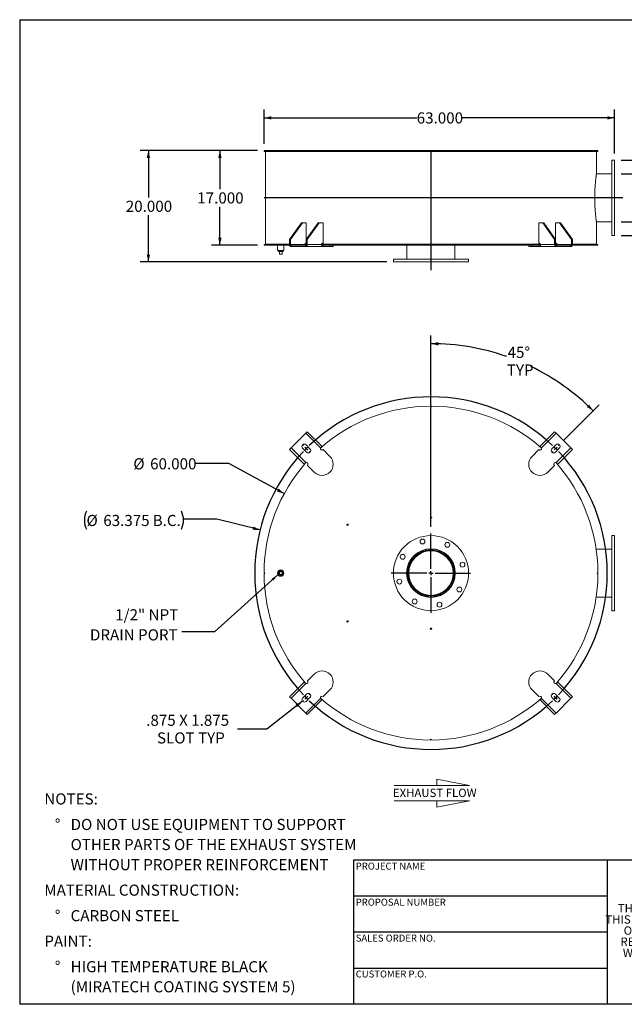
# Model space of a CAD drawing. Units: inches. Extents: x 0.5 to 10.5, y 0.5 to 7.9.
# Drawn here: x 0.5 to 5, y 0.5 to 7.9 of the extents above; entities that cross this region are included whole.
import ezdxf

# ---------------------------------------------------------------- set-up
doc = ezdxf.new("R2010")
doc.units = ezdxf.units.IN
doc.header["$MEASUREMENT"] = 0
doc.layers.add('FORMAT', color=7, linetype='Continuous')
doc.styles.add('SLDTEXTSTYLE0', font='TXT', dxfattribs={"width": 0.75})
doc.styles.add('SLDTEXTSTYLE3', font='TXT', dxfattribs={"width": 0.7})
doc.dimstyles.new('SLDDIMSTYLE0', dxfattribs={"dimtxt": 0.083333, "dimasz": 0.055, "dimexe": 0, "dimexo": 0.0625, "dimgap": 0.020833, "dimtad": 0, "dimtih": 1, "dimtoh": 1, "dimdec": 3, "dimlfac": 24, "dimrnd": 1e-09, "dimzin": 4, "dimdsep": 46, "dimtxsty": 'SLDTEXTSTYLE0', "dimsah": 1, "dimcen": 0.09, "dimadec": 0, "dimazin": 1, "dimtfac": 1, "dimtdec": 4, "dimtofl": 0, "dimtmove": 0, "dimatfit": 3, "dimfxl": 0, "dimfrac": 2, "dimtolj": 1, "dimtzin": 12, "dimarcsym": 0})
doc.dimstyles.new('SLDDIMSTYLE1', dxfattribs={"dimtxt": 0.083333, "dimasz": 0.055, "dimexe": 0, "dimexo": 0.0625, "dimgap": 0.020833, "dimtad": 0, "dimtih": 1, "dimtoh": 1, "dimdec": 3, "dimlfac": 24, "dimrnd": 1e-09, "dimzin": 12, "dimdsep": 46, "dimtxsty": 'SLDTEXTSTYLE0', "dimsah": 1, "dimcen": 0.09, "dimadec": 0, "dimazin": 3, "dimtfac": 1, "dimtdec": 4, "dimtofl": 0, "dimtmove": 0, "dimatfit": 3, "dimfxl": 0, "dimfrac": 2, "dimtolj": 1, "dimtzin": 12, "dimarcsym": 0})
doc.dimstyles.new('SLDDIMSTYLE2', dxfattribs={"dimtxt": 0.18, "dimasz": 0.055, "dimexe": 0, "dimexo": 0.0625, "dimgap": 0, "dimtad": 0, "dimtih": 1, "dimtoh": 1, "dimdec": 0, "dimrnd": 1e-09, "dimzin": 0, "dimdsep": 46, "dimtxsty": 'Standard', "dimsah": 1, "dimcen": 0.09, "dimadec": 0, "dimazin": 0, "dimtfac": 0.055, "dimtdec": 0, "dimtofl": 0, "dimtmove": 0, "dimatfit": 3, "dimfxl": 0, "dimfrac": 2, "dimtolj": 1, "dimtzin": 0, "dimarcsym": 0})
doc.dimstyles.new('SLDDIMSTYLE3', dxfattribs={"dimtxt": 0.083333, "dimasz": 0.055, "dimexe": 0, "dimexo": 0.0625, "dimgap": 0.020833, "dimtad": 0, "dimtih": 1, "dimtoh": 1, "dimdec": 3, "dimlfac": 24, "dimrnd": 1e-09, "dimzin": 4, "dimdsep": 46, "dimtxsty": 'SLDTEXTSTYLE0', "dimsah": 1, "dimcen": 0, "dimadec": 0, "dimazin": 1, "dimtfac": 1, "dimtdec": 4, "dimtofl": 0, "dimtmove": 0, "dimatfit": 3, "dimfxl": 0, "dimfrac": 2, "dimtolj": 1, "dimtzin": 12, "dimarcsym": 0})
doc.dimstyles.new('SLDDIMSTYLE4', dxfattribs={"dimtxt": 0.083333, "dimasz": 0.055, "dimexe": 0, "dimexo": 0.0625, "dimgap": 0.020833, "dimtad": 0, "dimtih": 1, "dimtoh": 1, "dimdec": 3, "dimlfac": 24, "dimrnd": 1e-09, "dimzin": 12, "dimdsep": 46, "dimtxsty": 'SLDTEXTSTYLE0', "dimsah": 1, "dimcen": 0, "dimadec": 0, "dimazin": 3, "dimtfac": 1, "dimtdec": 4, "dimtofl": 0, "dimtmove": 0, "dimatfit": 3, "dimfxl": 0, "dimfrac": 2, "dimtolj": 1, "dimtzin": 12, "dimarcsym": 0})
doc.dimstyles.new('SLDDIMSTYLE5', dxfattribs={"dimtxt": 0.083333, "dimasz": 0.055, "dimexe": 0, "dimexo": 0.0625, "dimgap": 0.020833, "dimtad": 0, "dimtih": 1, "dimtoh": 1, "dimdec": 4, "dimlfac": 24, "dimzin": 12, "dimdsep": 46, "dimtxsty": 'SLDTEXTSTYLE0', "dimsah": 1, "dimcen": 0.09, "dimazin": 3, "dimtfac": 1, "dimtdec": 4, "dimtofl": 0, "dimtmove": 0, "dimatfit": 3, "dimfxl": 0, "dimfrac": 2, "dimtolj": 1, "dimtzin": 12, "dimarcsym": 0})
doc.dimstyles.new('SLDDIMSTYLE6', dxfattribs={"dimtxt": 0.083333, "dimasz": 0.055, "dimexe": 0, "dimexo": 0.0625, "dimgap": 0.020833, "dimtad": 0, "dimtih": 1, "dimtoh": 1, "dimdec": 3, "dimlfac": 24, "dimrnd": 1e-09, "dimzin": 12, "dimdsep": 46, "dimtxsty": 'SLDTEXTSTYLE0', "dimsah": 1, "dimcen": 0, "dimadec": 0, "dimazin": 3, "dimtfac": 1, "dimtdec": 4, "dimtofl": 0, "dimtmove": 0, "dimatfit": 3, "dimfxl": 0, "dimfrac": 2, "dimtolj": 1, "dimtzin": 12, "dimarcsym": 0})

# ---------------------------------------------------------------- blocks, each defined once
blk = doc.blocks.new('SW_NOTE_0')
at = {"layer": 'FORMAT', "color": 0, "attachment_point": 1, "style": 'SLDTEXTSTYLE0'}
for s, insert, char_height in [('NOTES:', (0, 0.1074), 0.08333), ('%%d', (0.0787, -0.0837), 0.08333), ('DO NOT USE EQUIPMENT TO SUPPORT', (0.1969, -0.0837), 0.083333), ('OTHER PARTS OF THE EXHAUST SYSTEM', (0.1969, -0.2342), 0.083333), ('WITHOUT PROPER REINFORCEMENT', (0.1969, -0.3847), 0.083333), ('MATERIAL CONSTRUCTION:', (0, -0.5758), 0.083333), ('%%d', (0.0787, -0.7669), 0.08333), ('CARBON STEEL', (0.1969, -0.7669), 0.083333), ('PAINT:', (0, -0.958), 0.08333), ('%%d', (0.0787, -1.1491), 0.08333), ('HIGH TEMPERATURE BLACK', (0.1969, -1.1491), 0.083333), ('(MIRATECH COATING SYSTEM 5)', (0.1969, -1.2996), 0.083333)]:
    blk.add_mtext(s, dxfattribs=dict(at, insert=insert, char_height=char_height))
blk = doc.blocks.new('SW_NOTE_2')
at = {"layer": 'FORMAT', "color": 0, "char_height": 0.0625, "attachment_point": 2, "style": 'SLDTEXTSTYLE3'}
for s, insert in [('THE INFORMATION CONTAINED IN', (0.5811, 0.0806)), ('THIS DRAWING IS THE SOLE PROPERTY', (0.582, -0.0028)), ('OF MIRATECH GROUP, LLC.  ANY', (0.58, -0.0861)), ('REPRODUCTION IN PART OR AS A', (0.58, -0.1694)), ('WHOLE WITHOUT THE WRITTEN', (0.5768, -0.2528)), ('PERMISSION OF MIRATECH', (0.5805, -0.3361)), ('GROUP, LLC IS PROHIBITED.', (0.5841, -0.4194))]:
    blk.add_mtext(s, dxfattribs=dict(at, insert=insert))
blk = doc.blocks.new('_D')
at = {"layer": 'FORMAT'}
for p, q in [((2.28, 6.8946), (1.9367, 6.8946)), ((1.9992, 6.8946), (1.9992, 6.6066)), ((1.9992, 6.1862), (1.9992, 6.4742)), ((2.28, 6.1862), (1.9367, 6.1862))]:
    blk.add_line(p, q, dxfattribs=at)
for points in [[(1.9992, 6.8946), (1.9867, 6.8396), (2.0117, 6.8396)], [(1.9992, 6.1862), (2.0117, 6.2412), (1.9867, 6.2412)]]:
    blk.add_solid(points, dxfattribs=at)
at = {"layer": 'FORMAT', "insert": (1.8299, 6.5816), "char_height": 0.08333, "attachment_point": 1, "style": 'SLDTEXTSTYLE0'}
blk.add_mtext('17.000', dxfattribs=at)
blk = doc.blocks.new('_D_1')
at = {"layer": 'FORMAT'}
for p, q in [((2.28, 6.8946), (1.4013, 6.8946)), ((1.4638, 6.8946), (1.4638, 6.5441)), ((1.4638, 6.0612), (1.4638, 6.4117)), ((3.2487, 6.0612), (1.4013, 6.0612))]:
    blk.add_line(p, q, dxfattribs=at)
for points in [[(1.4638, 6.8946), (1.4513, 6.8396), (1.4763, 6.8396)], [(1.4638, 6.0612), (1.4763, 6.1162), (1.4513, 6.1162)]]:
    blk.add_solid(points, dxfattribs=at)
at = {"layer": 'FORMAT', "insert": (1.2945, 6.5191), "char_height": 0.08333, "attachment_point": 1, "style": 'SLDTEXTSTYLE0'}
blk.add_mtext('20.000', dxfattribs=at)
blk = doc.blocks.new('_D_2')
at = {"layer": 'FORMAT'}
for p, q in [((5.7678, 7.1613), (5.5178, 7.1613)), ((5.5178, 7.1613), (5.5178, 6.8216)), ((5.005, 6.8216), (5.5803, 6.8216)), ((5.5178, 6.2591), (5.5178, 6.8216)), ((5.005, 6.2591), (5.5803, 6.2591))]:
    blk.add_line(p, q, dxfattribs=at)
for points in [[(5.5178, 6.8216), (5.5053, 6.7666), (5.5303, 6.7666)], [(5.5178, 6.2591), (5.5303, 6.3141), (5.5053, 6.3141)]]:
    blk.add_solid(points, dxfattribs=at)
at = {"layer": 'FORMAT', "char_height": 0.08333, "attachment_point": 1, "style": 'SLDTEXTSTYLE0'}
for s, insert in [('%%c', (5.7678, 7.2671)), ('13.500', (5.8936, 7.2671)), ('O.D.', (6.2634, 7.2671)), ('TYP', (6.0463, 7.1347))]:
    blk.add_mtext(s, dxfattribs=dict(at, insert=insert))
blk = doc.blocks.new('_D_3')
at = {"layer": 'FORMAT'}
for p, q in [((5.005, 6.7201), (5.3101, 6.7201)), ((5.2476, 6.7201), (5.2476, 6.3607)), ((5.005, 6.3607), (5.3101, 6.3607)), ((5.2476, 5.7832), (5.2476, 6.3607)), ((5.4976, 5.7832), (5.2476, 5.7832))]:
    blk.add_line(p, q, dxfattribs=at)
for points in [[(5.2476, 6.7201), (5.2351, 6.6651), (5.2601, 6.6651)], [(5.2476, 6.3607), (5.2601, 6.4157), (5.2351, 6.4157)]]:
    blk.add_solid(points, dxfattribs=at)
at = {"layer": 'FORMAT', "char_height": 0.08333, "attachment_point": 1, "style": 'SLDTEXTSTYLE0'}
for s, insert in [('%%c', (5.4976, 5.889)), ('8.625', (5.6234, 5.889)), ('O.D.', (5.9317, 5.889)), ('TYP', (5.7453, 5.7565))]:
    blk.add_mtext(s, dxfattribs=dict(at, insert=insert))
blk = doc.blocks.new('_D_4')
at = {"layer": 'FORMAT'}
for p, q in [((2.33, 6.9446), (2.33, 7.2021)), ((4.955, 6.8716), (4.955, 7.2021)), ((2.33, 7.1396), (3.4732, 7.1396)), ((4.955, 7.1396), (3.8118, 7.1396))]:
    blk.add_line(p, q, dxfattribs=at)
for points in [[(2.33, 7.1396), (2.385, 7.1271), (2.385, 7.1521)], [(4.955, 7.1396), (4.9, 7.1521), (4.9, 7.1271)]]:
    blk.add_solid(points, dxfattribs=at)
at = {"layer": 'FORMAT', "insert": (3.4732, 7.1808), "char_height": 0.08333, "attachment_point": 1, "style": 'SLDTEXTSTYLE0'}
blk.add_mtext('63.000', dxfattribs=at)
blk = doc.blocks.new('Flow Arrow - Exhaust Flow')
at = {"color": 7, "linetype": 'Continuous', "lineweight": 0}
for p, q in [((187.51, 456.2), (171.88, 459.22)), ((171.88, 459.22), (171.88, 456.2)), ((151.3, 456.2), (187.51, 456.2)), ((151.3, 448.97), (187.51, 448.97)), ((187.51, 448.97), (171.88, 445.94)), ((171.88, 445.94), (171.88, 448.97))]:
    blk.add_line(p, q, dxfattribs=at)
at = {"color": 7, "linetype": 'Continuous', "lineweight": 0, "insert": (150.76, 454.72), "char_height": 4, "attachment_point": 1, "style": 'SLDTEXTSTYLE0'}
blk.add_mtext('EXHAUST FLOW', dxfattribs=at)
blk = doc.blocks.new('_D_7')
at = {"layer": 'FORMAT'}
for p, q in [((2.0652, 4.5506), (1.8152, 4.5506)), ((2.481, 4.3253), (2.0652, 4.5506))]:
    blk.add_line(p, q, dxfattribs=at)
blk.add_solid([(2.481, 4.3253), (2.4386, 4.3625), (2.4267, 4.3405)], dxfattribs=at)
at = {"layer": 'FORMAT', "char_height": 0.08333, "attachment_point": 1, "style": 'SLDTEXTSTYLE0'}
for s, insert in [('%%c', (1.3509, 4.5902)), ('60.000', (1.4767, 4.5902))]:
    blk.add_mtext(s, dxfattribs=dict(at, insert=insert))
blk = doc.blocks.new('_D_8')
at = {"layer": 'FORMAT'}
for p, q in [((2.6173, 2.7701), (2.3503, 2.5619)), ((2.3503, 2.5619), (2.1315, 2.5619))]:
    blk.add_line(p, q, dxfattribs=at)
blk.add_solid([(2.6173, 2.7701), (2.5662, 2.7462), (2.5816, 2.7265)], dxfattribs=at)
at = {"layer": 'FORMAT', "attachment_point": 1, "style": 'SLDTEXTSTYLE0'}
for s, insert, char_height in [('.875 X 1.875', (1.4476, 2.6694), 0.083333), ('SLOT TYP', (1.5281, 2.537), 0.08333)]:
    blk.add_mtext(s, dxfattribs=dict(at, insert=insert, char_height=char_height))
blk = doc.blocks.new('_D_9')
at = {"layer": 'FORMAT'}
for p, q in [((3.58, 4.0765), (3.58, 5.5107)), ((4.5729, 4.7226), (4.8393, 4.989))]:
    blk.add_line(p, q, dxfattribs=at)
for start, end in [(70.69214, 90), (45, 64.23234)]:
    blk.add_arc((3.58, 3.7297), 1.7185, start, end, dxfattribs=at)
for points in [[(3.58, 5.4482), (3.6348, 5.4348), (3.6352, 5.4598)], [(4.7951, 4.9448), (4.7643, 4.9921), (4.7469, 4.9741)]]:
    blk.add_solid(points, dxfattribs=at)
at = {"layer": 'FORMAT', "char_height": 0.08333, "attachment_point": 1, "style": 'SLDTEXTSTYLE0'}
for s, insert in [('45°', (4.1538, 5.4248)), ('TYP', (4.1482, 5.2924))]:
    blk.add_mtext(s, dxfattribs=dict(at, insert=insert))
blk = doc.blocks.new('_D_10')
at = {"layer": 'FORMAT'}
for p, q in [((1.9766, 4.1346), (1.7266, 4.1346)), ((2.2998, 4.0529), (1.9766, 4.1346))]:
    blk.add_line(p, q, dxfattribs=at)
for centre, start, end in [((1.1358, 4.1261), 153.43495, 206.56505), ((1.575, 4.1261), 333.43495, 26.56505)]:
    blk.add_arc(centre, 0.1517, start, end, dxfattribs=at)
blk.add_solid([(2.2998, 4.0529), (2.2496, 4.0785), (2.2434, 4.0543)], dxfattribs=at)
at = {"layer": 'FORMAT', "char_height": 0.08333, "attachment_point": 1, "style": 'SLDTEXTSTYLE0'}
for s, insert in [('%%c', (1.0001, 4.1657)), ('63.375', (1.1259, 4.1657)), ('B.C.', (1.4957, 4.1657))]:
    blk.add_mtext(s, dxfattribs=dict(at, insert=insert))
blk = doc.blocks.new('SW_NOTE_9')
at = {"layer": 'FORMAT', "color": 0, "char_height": 0.08333, "attachment_point": 3, "style": 'SLDTEXTSTYLE0'}
for s, insert in [('1/2" NPT', (-0.0261, 0.1698)), ('DRAIN PORT', (-0.0306, 0.0193))]:
    blk.add_mtext(s, dxfattribs=dict(at, insert=insert))
blk = doc.blocks.new('SW_CENTERMARKSYMBOL_1')
at = {"layer": 'FORMAT', "color": 0}
for p, q in [((0, 0.03125), (0, 0.296875)), ((-0.03125, 0), (-0.296875, 0)), ((0, 0), (-0.015625, 0)), ((0, 0), (0, 0.015625)), ((0, 0), (0, -0.015625)), ((0, 0), (0.015625, 0)), ((0.03125, 0), (0.296875, 0)), ((0, -0.03125), (0, -0.296875))]:
    blk.add_line(p, q, dxfattribs=at)
blk = doc.blocks.new('SW_CENTERMARKSYMBOL_2')
at = {"layer": 'FORMAT', "color": 0}
for p, q in [((-1.8893, 0.0221), (-1.8911, 0.0239)), ((-1.8672, 0), (-1.8783, 0.011)), ((0, 0), (-0.011, -0.011)), ((0, 0), (0.011, 0.011)), ((0.0221, 0.0221), (0.0239, 0.0239)), ((-1.8672, 0), (-1.8562, -0.011)), ((-1.8451, -0.0221), (-1.8433, -0.0239)), ((-0.0221, -0.0221), (-0.0239, -0.0239)), ((-1.8451, -1.8451), (-1.8433, -1.8433)), ((-0.0221, -1.8451), (-0.0239, -1.8433)), ((-1.8893, -1.8893), (-1.8911, -1.8911)), ((-1.8672, -1.8672), (-1.8783, -1.8783)), ((-1.8672, -1.8672), (-1.8562, -1.8562)), ((0, -1.8672), (-0.011, -1.8562)), ((0, -1.8672), (0.011, -1.8783)), ((0.0221, -1.8893), (0.0239, -1.8911))]:
    blk.add_line(p, q, dxfattribs=at)
for start, end in [(46.35611, 133.64389), (134.32194, 135), (45, 45.67806), (136.35611, 223.64389), (135, 135.67806), (44.32194, 45), (316.35611, 43.64389), (224.32194, 225), (225, 225.67806), (226.35611, 313.64389), (314.32194, 315), (315, 315.67806)]:
    blk.add_arc((-0.9336, -0.9336), 1.3203, start, end, dxfattribs=at)

msp = doc.modelspace()

# ---------------------------------------------------------------- linework, layer by layer
at = {"color": 7, "linetype": 'Continuous', "lineweight": 15}
for p, q in [((2.3299713, 6.8889613), (2.3299713, 6.8945655)), ((3.5747521, 6.8945655), (2.3299713, 6.8945655)), ((3.5747521, 6.8889613), (2.3299713, 6.8889613)), ((2.3403771, 6.886753), (2.3403771, 6.1940446)), ((2.3403771, 6.886753), (2.3403771, 6.1940446)), ((2.3403771, 6.886753), (2.3405493, 6.886753)), ((4.8195438, 6.886753), (2.3403771, 6.886753)), ((2.3405493, 6.886753), (2.3405493, 6.1940446)), ((2.4341271, 6.8889613), (2.4341271, 6.886753)), ((2.4341338, 6.8889613), (2.4341338, 6.886753)), ((2.4384921, 6.8889613), (2.4384921, 6.886753)), ((2.4392404, 6.886753), (2.4392404, 6.8889613)), ((2.4393354, 6.8889613), (2.4393354, 6.886753)), ((2.4631183, 6.886753), (2.4631183, 6.8889613)), ((2.4741901, 6.8889613), (2.4741901, 6.886753)), ((2.4783961, 6.8889613), (2.4783961, 6.886753)), ((2.5674626, 6.886753), (2.5674626, 6.8889613)), ((2.5896029, 6.8889613), (2.5896029, 6.886753)), ((2.5933698, 6.8889613), (2.5933698, 6.886753)), ((2.740807, 6.886753), (2.740807, 6.8889613)), ((2.7725069, 6.8889613), (2.7725069, 6.886753)), ((2.7755781, 6.8889613), (2.7755781, 6.886753)), ((2.9713383, 6.886753), (2.9713383, 6.8889613)), ((3.0104375, 6.8889613), (3.0104375, 6.886753)), ((3.0126037, 6.8889613), (3.0126037, 6.886753)), ((3.2433462, 6.886753), (3.2433462, 6.8889613)), ((3.2871801, 6.8889613), (3.2871801, 6.886753)), ((3.2882938, 6.8889613), (3.2882938, 6.886753)), ((3.5382938, 6.886753), (3.5382938, 6.8889613)), ((3.5747521, 6.8945655), (3.5747521, 6.8889613)), ((3.5747521, 6.8945655), (3.5851688, 6.8945655)), ((3.5747521, 6.8889613), (3.5851688, 6.8889613)), ((3.5838753, 6.8889613), (3.5838753, 6.886753)), ((3.5851688, 6.8889613), (3.5851688, 6.8945655)), ((4.8299496, 6.8945655), (3.5851688, 6.8945655)), ((4.8299496, 6.8889613), (3.5851688, 6.8889613)), ((3.8351067, 6.886753), (3.8351067, 6.8889613)), ((3.8360809, 6.886753), (3.8360809, 6.8889613)), ((3.8803037, 6.8889613), (3.8803037, 6.886753)), ((4.1143733, 6.886753), (4.1143733, 6.8889613)), ((4.1164138, 6.886753), (4.1164138, 6.8889613)), ((4.1562641, 6.8889613), (4.1562641, 6.886753)), ((4.3572206, 6.886753), (4.3572206, 6.8889613)), ((4.3601883, 6.886753), (4.3601883, 6.8889613)), ((4.4470062, 6.886753), (4.4470062, 6.8889613)), ((4.450088, 6.886753), (4.450088, 6.8889613)), ((4.5470989, 6.886753), (4.5470989, 6.8889613)), ((4.5507916, 6.886753), (4.5507916, 6.8889613)), ((4.5742329, 6.8889613), (4.5742329, 6.886753)), ((4.6710683, 6.886753), (4.6710683, 6.8889613)), ((4.6752343, 6.886753), (4.6752343, 6.8889613)), ((4.6877572, 6.8889613), (4.6877572, 6.886753)), ((4.7205854, 6.886753), (4.7205854, 6.8889613)), ((4.7206805, 6.886753), (4.7206805, 6.8889613)), ((4.725036, 6.886753), (4.725036, 6.8889613)), ((4.7257938, 6.886753), (4.7257938, 6.8889613)), ((4.8195438, 6.886753), (4.8195438, 6.7226905)), ((4.8299496, 6.8945655), (4.8299496, 6.8889613)), ((4.9549604, 6.8216488), (4.9341271, 6.8216488)), ((4.9341271, 6.2591488), (4.9341271, 6.8216488)), ((4.9549604, 6.2591488), (4.9549604, 6.8216488)), ((4.9341271, 6.7200863), (4.8191601, 6.7200863)), ((2.60953, 6.3528988), (2.5211417, 6.2278988)), ((2.6168957, 6.3528988), (2.5285074, 6.2278988)), ((2.6168957, 6.3528988), (2.60953, 6.3528988)), ((2.6463585, 6.3528988), (2.6168957, 6.3528988)), ((2.7347469, 6.3528988), (2.6463585, 6.2278988)), ((2.6463585, 6.2278988), (2.6463585, 6.3528988)), ((2.7421126, 6.3528988), (2.6537242, 6.2278988)), ((2.7421126, 6.3528988), (2.7347469, 6.3528988)), ((2.7421126, 6.3528988), (2.7715753, 6.3528988)), ((2.7715753, 6.3528988), (2.7715753, 6.2018571)), ((4.3883455, 6.2018571), (4.3883455, 6.3528988)), ((4.3883455, 6.3528988), (4.4178083, 6.3528988)), ((4.4178083, 6.3528988), (4.5061967, 6.2278988)), ((4.425174, 6.3528988), (4.4178083, 6.3528988)), ((4.425174, 6.3528988), (4.5135624, 6.2278988)), ((4.5135624, 6.3528988), (4.5135624, 6.2278988)), ((4.5430251, 6.3528988), (4.5135624, 6.3528988)), ((4.5430251, 6.3528988), (4.6314135, 6.2278988)), ((4.5503908, 6.3528988), (4.5430251, 6.3528988)), ((4.5503908, 6.3528988), (4.6387792, 6.2278988)), ((4.8191602, 6.3607113), (4.9341271, 6.3607113)), ((4.8195438, 6.3581071), (4.8195438, 6.1940446)), ((2.5285074, 6.2278988), (2.5211417, 6.2278988)), ((2.5211417, 6.2278988), (2.5211417, 6.1914405)), ((2.5285074, 6.2278988), (2.5285074, 6.1914405)), ((2.6375197, 6.1966488), (2.6375197, 6.1914405)), ((2.6463585, 6.2018571), (2.6412025, 6.2018571)), ((2.6537242, 6.2278988), (2.6463585, 6.2278988)), ((2.6463585, 6.1914405), (2.6463585, 6.2278988)), ((2.6537242, 6.1914405), (2.6537242, 6.2278988)), ((2.7627365, 6.1966488), (2.7627365, 6.1914405)), ((2.7715753, 6.2018571), (2.7664194, 6.2018571)), ((4.3883455, 6.2018571), (4.3935015, 6.2018571)), ((4.3971844, 6.1966488), (4.3971844, 6.1914405)), ((4.5135624, 6.2278988), (4.5061967, 6.2278988)), ((4.5061967, 6.2278988), (4.5061967, 6.1914405)), ((4.5135624, 6.2278988), (4.5135624, 6.1914405)), ((4.5135624, 6.2018571), (4.5187184, 6.2018571)), ((4.5224012, 6.1966488), (4.5224012, 6.1914405)), ((4.6314135, 6.1914405), (4.6314135, 6.2278988)), ((4.6387792, 6.2278988), (4.6314135, 6.2278988)), ((4.6387792, 6.1914405), (4.6387792, 6.2278988)), ((4.9341271, 6.2591488), (4.9549604, 6.2591488)), ((2.3299713, 6.1918363), (2.5211417, 6.1918363)), ((2.3299713, 6.1862321), (2.3299713, 6.1918363)), ((2.3299713, 6.1862321), (2.5217736, 6.1862321)), ((2.3403771, 6.1940446), (2.3405493, 6.1940446)), ((2.5211417, 6.1940446), (2.3403771, 6.1940446)), ((2.3459813, 6.1940446), (2.3459813, 6.1918363)), ((2.4315229, 6.1862321), (2.4315229, 6.1471696)), ((2.4783979, 6.1471696), (2.4315229, 6.1471696)), ((2.4380334, 6.1471696), (2.4380334, 6.1388363)), ((2.4380334, 6.1388363), (2.4718875, 6.1388363)), ((2.4445438, 6.118003), (2.4445438, 6.1388363)), ((2.4653771, 6.118003), (2.4653771, 6.1388363)), ((2.4718875, 6.1388363), (2.4718875, 6.1471696)), ((2.4783979, 6.1471696), (2.4783979, 6.1862321)), ((2.5285074, 6.1914405), (2.5211417, 6.1914405)), ((2.6375197, 6.1914405), (2.5285074, 6.1914405)), ((2.5321902, 6.1862321), (2.5321902, 6.1758155)), ((2.6426757, 6.1862321), (2.5321902, 6.1862321)), ((2.6426757, 6.1758155), (2.5321902, 6.1758155)), ((2.6463585, 6.1940446), (2.6375197, 6.1940446)), ((2.6375197, 6.1918363), (2.6463585, 6.1918363)), ((2.6426757, 6.1862321), (2.6426757, 6.1758155)), ((2.7524918, 6.1758155), (2.6426757, 6.1758155)), ((2.6463585, 6.1914405), (2.6537242, 6.1914405)), ((2.7627365, 6.1914405), (2.6537242, 6.1914405)), ((2.7524918, 6.1758155), (2.7730485, 6.1758155)), ((2.7620161, 6.1862321), (3.5747521, 6.1862321)), ((4.3971844, 6.1940446), (2.7627365, 6.1940446)), ((2.7627365, 6.1918363), (3.5747521, 6.1918363)), ((2.7730485, 6.1758155), (2.7730485, 6.1862321)), ((2.8231352, 6.1758155), (2.7730485, 6.1758155)), ((2.8231352, 6.1758155), (2.8231352, 6.1862321)), ((2.847543, 6.1758155), (2.8231352, 6.1758155)), ((2.847543, 6.1758155), (2.847543, 6.1862321)), ((3.4002729, 6.1862321), (3.4002729, 6.0820655)), ((3.5851688, 6.1918363), (3.5747521, 6.1918363)), ((3.5747521, 6.1918363), (3.5747521, 6.1862321)), ((3.5747521, 6.1862321), (3.5851688, 6.1862321)), ((3.5851688, 6.1862321), (3.5851688, 6.1918363)), ((3.5851688, 6.1918363), (4.3971844, 6.1918363)), ((3.5851688, 6.1862321), (4.3980005, 6.1862321)), ((3.7596479, 6.0820655), (3.7596479, 6.1862321)), ((4.3123779, 6.1862321), (4.3123779, 6.1758155)), ((4.3367857, 6.1758155), (4.3123779, 6.1758155)), ((4.3367857, 6.1758155), (4.3367857, 6.1862321)), ((4.3868724, 6.1758155), (4.3367857, 6.1758155)), ((4.3868724, 6.1758155), (4.3868724, 6.1862321)), ((4.3868724, 6.1758155), (4.4074291, 6.1758155)), ((4.3971844, 6.1914405), (4.5061967, 6.1914405)), ((4.5172452, 6.1758155), (4.4074291, 6.1758155)), ((4.5135624, 6.1914405), (4.5061967, 6.1914405)), ((4.5224012, 6.1940446), (4.5135624, 6.1940446)), ((4.5135624, 6.1918363), (4.5224012, 6.1918363)), ((4.5172452, 6.1862321), (4.5172452, 6.1758155)), ((4.6277306, 6.1862321), (4.5172452, 6.1862321)), ((4.6277306, 6.1758155), (4.5172452, 6.1758155)), ((4.6314135, 6.1914405), (4.5224012, 6.1914405)), ((4.6277306, 6.1862321), (4.6277306, 6.1758155)), ((4.6314135, 6.1914405), (4.6387792, 6.1914405)), ((4.6381473, 6.1862321), (4.8299496, 6.1862321)), ((4.8195438, 6.1940446), (4.6387792, 6.1940446)), ((4.6387792, 6.1918363), (4.8299496, 6.1918363)), ((4.8139396, 6.1918363), (4.8139396, 6.1940446)), ((4.8299496, 6.1918363), (4.8299496, 6.1862321)), ((2.4445438, 6.118003), (2.4653771, 6.118003)), ((3.2987104, 6.0820655), (3.2987104, 6.0612321)), ((3.2987104, 6.0820655), (3.8612104, 6.0820655)), ((3.2987104, 6.0612321), (3.8612104, 6.0612321)), ((3.8612104, 6.0612321), (3.8612104, 6.0820655)), ((2.6426757, 4.7774444), (2.5321902, 4.666959)), ((2.6426757, 4.7774444), (2.6537242, 4.788493)), ((2.7524918, 4.6676283), (2.6426757, 4.7774444)), ((2.7627365, 4.6794807), (2.6537242, 4.788493)), ((4.3971844, 4.6794807), (4.5061967, 4.788493)), ((4.5172452, 4.7774444), (4.4074291, 4.6676283)), ((4.5061967, 4.788493), (4.5172452, 4.7774444)), ((4.6277306, 4.666959), (4.5172452, 4.7774444)), ((2.5211417, 4.6559105), (2.5321902, 4.666959)), ((2.630154, 4.5468982), (2.5211417, 4.6559105)), ((2.5321902, 4.666959), (2.6420063, 4.5571429)), ((2.6187372, 4.6651176), (2.6481999, 4.6356548)), ((2.6739799, 4.6614347), (2.6445171, 4.6908975)), ((2.7538078, 4.6701638), (2.7574037, 4.6737596)), ((2.7569689, 4.6705169), (2.7555236, 4.6719622)), ((2.7627365, 4.6794807), (2.7648577, 4.6773595)), ((2.8231352, 4.6043506), (2.7730485, 4.6544373)), ((4.3868724, 4.6544373), (4.3367857, 4.6043506)), ((4.3950632, 4.6773595), (4.3971844, 4.6794807)), ((4.4025144, 4.6737628), (4.4061875, 4.6700897)), ((4.4044202, 4.6719851), (4.402952, 4.6705169)), ((4.5154038, 4.6908975), (4.485941, 4.6614347)), ((4.5117209, 4.6356548), (4.5411837, 4.6651176)), ((4.5179145, 4.5571429), (4.6277306, 4.666959)), ((4.5297669, 4.5468982), (4.6387792, 4.6559105)), ((4.6277306, 4.666959), (4.6387792, 4.6559105)), ((2.6322751, 4.544777), (2.630154, 4.5468982)), ((2.6358719, 4.5522282), (2.639545, 4.5559013)), ((2.6376496, 4.554134), (2.6391178, 4.5526658)), ((2.6551974, 4.5365862), (2.7052841, 4.4864995)), ((4.4546368, 4.4864995), (4.5047235, 4.5365862)), ((4.52045, 4.5558269), (4.5240459, 4.552231)), ((4.5208031, 4.5526658), (4.5222484, 4.554111)), ((4.5297669, 4.5468982), (4.5276458, 4.544777)), ((4.9549604, 4.0109242), (4.9341271, 4.0109242)), ((4.9341271, 3.4484242), (4.9341271, 4.0109242)), ((4.9549604, 3.4484242), (4.9549604, 4.0109242)), ((4.9341271, 3.9093617), (4.816978, 3.9093617)), ((3.5799457, 3.8982117), (3.5799453, 3.9031951)), ((3.5799752, 3.8982117), (3.5799756, 3.9031951)), ((2.4384888, 3.7257742), (2.437901, 3.7257722)), ((2.4384921, 3.7257743), (2.4385009, 3.72373)), ((2.4384922, 3.7335885), (2.4385009, 3.7356185)), ((2.439363, 3.7376097), (2.4393543, 3.7362297)), ((2.4393543, 3.7231188), (2.439363, 3.7217388)), ((2.4445438, 3.7400909), (2.4653771, 3.7400909)), ((2.4445438, 3.7192576), (2.4445438, 3.7400909)), ((2.4653771, 3.7192576), (2.4445438, 3.7192576)), ((2.4653771, 3.7400909), (2.4653771, 3.7192576)), ((4.816978, 3.5499867), (4.9341271, 3.5499867)), ((4.9341271, 3.4484242), (4.9549604, 3.4484242)), ((2.7052841, 2.972849), (2.6551974, 2.9227623)), ((4.5047235, 2.9227623), (4.4546368, 2.972849)), ((2.630154, 2.9124503), (2.5211417, 2.803438)), ((2.6420063, 2.9022056), (2.5321902, 2.7923895)), ((2.630154, 2.9124503), (2.6322751, 2.9145714)), ((2.6394709, 2.9035216), (2.635875, 2.9071174)), ((2.6391178, 2.9066827), (2.6376725, 2.9052374)), ((4.6277306, 2.7923895), (4.5179145, 2.9022056)), ((4.524049, 2.9071203), (4.5203759, 2.9034472)), ((4.5222713, 2.9052145), (4.5208031, 2.9066827)), ((4.5276458, 2.9145714), (4.5297669, 2.9124503)), ((4.5297669, 2.9124503), (4.6387792, 2.803438)), ((2.5321902, 2.7923895), (2.5211417, 2.803438)), ((2.6481999, 2.8236937), (2.6187372, 2.7942309)), ((2.7730485, 2.8049111), (2.8231352, 2.8549979)), ((4.3367857, 2.8549979), (4.3868724, 2.8049111)), ((4.5411837, 2.7942309), (4.5117209, 2.8236937)), ((4.6387792, 2.803438), (4.6277306, 2.7923895)), ((2.5321902, 2.7923895), (2.6426757, 2.681904)), ((2.6426757, 2.681904), (2.7524918, 2.7917201)), ((2.6445171, 2.7684509), (2.6739799, 2.7979137)), ((2.7627365, 2.7798678), (2.6537242, 2.6708555)), ((2.7574065, 2.7855856), (2.7537334, 2.7892588)), ((2.7555007, 2.7873634), (2.7569689, 2.7888316)), ((2.7648577, 2.7819889), (2.7627365, 2.7798678)), ((4.3971844, 2.7798678), (4.3950632, 2.7819889)), ((4.3971844, 2.7798678), (4.5061967, 2.6708555)), ((4.4061131, 2.7891847), (4.4025172, 2.7855888)), ((4.402952, 2.7888316), (4.4043973, 2.7873863)), ((4.4074291, 2.7917201), (4.5172452, 2.681904)), ((4.485941, 2.7979137), (4.5154038, 2.7684509)), ((4.5172452, 2.681904), (4.6277306, 2.7923895)), ((2.6537242, 2.6708555), (2.6426757, 2.681904)), ((4.5172452, 2.681904), (4.5061967, 2.6708555))]:
    msp.add_line(p, q, dxfattribs=at)
at = {"color": 7, "linetype": 'Continuous', "lineweight": 15, "flags": 128}
for points in [[(2.5211417, 6.1914405), (2.521354, 6.1883922), (2.5219827, 6.185461), (2.5230037, 6.1827597), (2.5243777, 6.1803919), (2.526052, 6.1784487), (2.5279621, 6.1770048), (2.5300348, 6.1761157), (2.5321902, 6.1758155)], [(2.6426757, 6.1758155), (2.6448311, 6.1761157), (2.6469038, 6.1770048), (2.6488139, 6.1784487), (2.6504882, 6.1803919), (2.6518622, 6.1827597), (2.6528832, 6.185461), (2.6535119, 6.1883922), (2.6537242, 6.1914405)], [(4.5061967, 6.1914405), (4.506409, 6.1883922), (4.5070377, 6.185461), (4.5080587, 6.1827597), (4.5094327, 6.1803919), (4.511107, 6.1784487), (4.5130171, 6.1770048), (4.5150897, 6.1761157), (4.5172452, 6.1758155)], [(4.6277306, 6.1758155), (4.6298861, 6.1761157), (4.6319587, 6.1770048), (4.6338689, 6.1784487), (4.6355431, 6.1803919), (4.6369172, 6.1827597), (4.6379382, 6.185461), (4.6385669, 6.1883922), (4.6387792, 6.1914405)]]:
    msp.add_lwpolyline(points, dxfattribs=at)
at = {"color": 7, "linetype": 'Continuous', "lineweight": 15}
for centre, radius in [((3.5799604, 4.1463409), 0.0052083), ((2.9549604, 4.0916534), 0.0052083), ((3.5799604, 3.7296742), 0.28125), ((3.5166037, 3.9661248), 0.0182292), ((3.5799604, 3.7296742), 0.1822917), ((3.5799604, 3.7296742), 0.1796875), ((3.7023563, 3.94167), 0.0182292), ((3.3679646, 3.8520701), 0.0182292), ((3.5799604, 3.7296742), 0.1735208), ((3.5799604, 3.7296742), 0.1666667), ((3.816411, 3.793031), 0.0182292), ((2.4549604, 3.7296742), 0.0234375), ((2.4549604, 3.7296742), 0.0175), ((2.4549604, 3.7296742), 0.0169271), ((3.3435099, 3.6663175), 0.0182292), ((3.7919562, 3.6072784), 0.0182292), ((3.4575646, 3.5176784), 0.0182292), ((3.6433172, 3.4932236), 0.0182292), ((2.9549604, 3.3676951), 0.0052083), ((3.5799604, 3.3130076), 0.0052083)]:
    msp.add_circle(centre, radius, dxfattribs=at)
for centre, radius, start, end in [((2.6421232, 6.1972998), 0.0046494, 101.42175366, 188.04946698), ((2.7673401, 6.1972998), 0.0046494, 101.42175366, 188.04946698), ((4.3925808, 6.1972998), 0.0046494, 351.95053302, 78.57824634), ((4.5177976, 6.1972998), 0.0046494, 351.95053302, 78.57824634), ((2.533111, 6.1907894), 0.0046494, 171.95053302, 258.57824634), ((2.641755, 6.1907894), 0.0046494, 281.42175366, 8.04946698), ((4.5181659, 6.1907894), 0.0046494, 171.95053302, 258.57824634), ((4.6268099, 6.1907894), 0.0046494, 281.42175366, 8.04946698), ((3.5799604, 3.7296742), 1.25, 90.23873259, 131.47735224), ((3.5799604, 4.9796742), 0.0052083, 180.11936629, 359.88063371), ((3.5799604, 3.7296742), 1.25, 48.52264776, 89.76126741), ((2.6316271, 4.6780075), 0.0182292, 45, 225), ((2.6610899, 4.6485448), 0.0182292, 225, 45), ((2.7642097, 4.6632761), 0.0125, 159.62431835, 315), ((4.3957112, 4.6632761), 0.0125, 225, 20.37568165), ((4.498831, 4.6485448), 0.0182292, 135, 315), ((4.5282938, 4.6780075), 0.0182292, 315, 135), ((2.7642097, 4.545425), 0.0833333, 225, 45), ((4.3957112, 4.545425), 0.0833333, 135, 315), ((3.5799604, 3.7296742), 1.25, 138.52264776, 179.76126741), ((2.6463585, 4.545425), 0.0125, 315, 110.37568165), ((4.5135624, 4.545425), 0.0125, 69.62431835, 225), ((3.5799604, 3.7296742), 1.25, 0.23873259, 41.47735224), ((3.5799604, 3.7296742), 0.1685375, 90.005, 89.995), ((2.3299604, 3.7296742), 0.0052083, 270.11936629, 89.88063371), ((3.5799604, 3.7296742), 1.25, 180.23873259, 221.47735224), ((3.5799604, 3.7296742), 1.25, 318.52264776, 359.76126741), ((4.8299604, 3.7296742), 0.0052083, 90.11936629, 269.88063371), ((2.7642097, 2.9139234), 0.0833333, 315, 135), ((4.3957112, 2.9139234), 0.0833333, 45, 225), ((2.6463585, 2.9139234), 0.0125, 249.62431835, 45), ((4.5135624, 2.9139234), 0.0125, 135, 290.37568165), ((2.6610899, 2.8108037), 0.0182292, 315, 135), ((2.7642097, 2.7960723), 0.0125, 45, 200.37568165), ((4.3957112, 2.7960723), 0.0125, 339.62431835, 135), ((4.498831, 2.8108037), 0.0182292, 45, 225), ((2.6316271, 2.7813409), 0.0182292, 135, 315), ((3.5799604, 3.7296742), 1.25, 228.52264776, 269.76126741), ((3.5799604, 3.7296742), 1.25, 270.23873259, 311.47735224), ((4.5282938, 2.7813409), 0.0182292, 225, 45), ((3.5799604, 2.4796742), 0.0052083, 0.11936629, 179.88063371)]:
    msp.add_arc(centre, radius, start, end, dxfattribs=at)
for points, knots in [([(4.8195438, 6.3581071), (4.8195438, 6.3581071), (4.8195328, 6.3581805), (4.8194889, 6.3584756), (4.819456, 6.3586974), (4.8193255, 6.3595809), (4.8191961, 6.3604613), (4.818857, 6.3627901), (4.8186474, 6.3642405), (4.818338, 6.3664175), (4.8182737, 6.3668717), (4.818141, 6.3678126), (4.8180726, 6.3682995), (4.8178613, 6.3698097), (4.8177126, 6.370882), (4.8169322, 6.376566), (4.8161911, 6.3821352), (4.815169, 6.3903853), (4.8149599, 6.3921003), (4.8146399, 6.3947723), (4.8145322, 6.3956798), (4.8143162, 6.3975177), (4.8142077, 6.3984494), (4.8136632, 6.4031717), (4.8132216, 6.4071518), (4.8118973, 6.419687), (4.811015, 6.4288304), (4.8099766, 6.4412908), (4.8097734, 6.44382), (4.8093788, 6.4489335), (4.8091872, 6.4515207), (4.8086311, 6.4593724), (4.8082854, 6.4647269), (4.8076539, 6.4756753), (4.807368, 6.481269), (4.8069914, 6.4898438), (4.8068745, 6.4927331), (4.8066596, 6.4985736), (4.8065621, 6.5015065), (4.8063008, 6.510343), (4.8061676, 6.516284), (4.8060335, 6.5252721), (4.8059998, 6.528281), (4.8059549, 6.5342905), (4.8059436, 6.5372953), (4.8059431, 6.5433051), (4.805954, 6.5463101), (4.8059981, 6.5523201), (4.8060314, 6.5553293), (4.806164, 6.5643181), (4.806296, 6.5702608), (4.806556, 6.5791007), (4.806653, 6.5820366), (4.8068669, 6.587877), (4.8069833, 6.5907662), (4.8073587, 6.5993427), (4.8076441, 6.604939), (4.8082747, 6.6158977), (4.80862, 6.6212593), (4.8091761, 6.6291242), (4.8093677, 6.6317162), (4.8096638, 6.6355591), (4.8097639, 6.6368326), (4.8099669, 6.6393643), (4.8100697, 6.6406232), (4.8105884, 6.6468542), (4.8110183, 6.6516557), (4.8116763, 6.6585858), (4.8118979, 6.6608504), (4.8123437, 6.665288), (4.8125669, 6.6674502), (4.8136783, 6.6779641), (4.8145548, 6.6854528), (4.815574, 6.6936811), (4.815774, 6.6952697), (4.8161648, 6.6983308), (4.8163559, 6.699805), (4.8169115, 6.7040386), (4.8172559, 6.7065903), (4.8177263, 6.7100152), (4.8178755, 6.7110902), (4.8180868, 6.7126008), (4.8181552, 6.7130878), (4.8182872, 6.7140241), (4.8183509, 6.7144737), (4.8186576, 6.7166305), (4.8188651, 6.7180634), (4.8192003, 6.7203653), (4.8193281, 6.7212322), (4.8194998, 6.7223948), (4.8195438, 6.7226905), (4.8195438, 6.7226905)], [0, 0, 0, 0, 0.015625, 0.015625, 0.03125, 0.03125, 0.0625, 0.0625, 0.09375, 0.09375, 0.1015625, 0.1015625, 0.109375, 0.109375, 0.125, 0.125, 0.1875, 0.1875, 0.203125, 0.203125, 0.2109375, 0.2109375, 0.21875, 0.21875, 0.25, 0.25, 0.3125, 0.3125, 0.328125, 0.328125, 0.34375, 0.34375, 0.375, 0.375, 0.40625, 0.40625, 0.421875, 0.421875, 0.4375, 0.4375, 0.46875, 0.46875, 0.484375, 0.484375, 0.5, 0.5, 0.515625, 0.515625, 0.53125, 0.53125, 0.5625, 0.5625, 0.578125, 0.578125, 0.59375, 0.59375, 0.625, 0.625, 0.65625, 0.65625, 0.671875, 0.671875, 0.6796875, 0.6796875, 0.6875, 0.6875, 0.71875, 0.71875, 0.734375, 0.734375, 0.75, 0.75, 0.8125, 0.8125, 0.828125, 0.828125, 0.84375, 0.84375, 0.875, 0.875, 0.890625, 0.890625, 0.8984375, 0.8984375, 0.90625, 0.90625, 0.9375, 0.9375, 0.96875, 0.96875, 1, 1, 1, 1]), ([(2.6375197, 6.1914405), (2.6375598, 6.1908556), (2.6376399, 6.1896857), (2.6382936, 6.1881345), (2.6390325, 6.1872938), (2.6395025, 6.1869665), (2.6395549, 6.18693)], [0, 0, 0, 0, 0.320782065, 0.641624792, 0.960004397, 1, 1, 1, 1]), ([(2.6395549, 6.1869301), (2.639621, 6.1868249), (2.6397333, 6.1866464), (2.6401284, 6.186447), (2.6406426, 6.1863127), (2.6412939, 6.1862416), (2.6417695, 6.1862353), (2.6420063, 6.1862321)], [0, 0, 0, 0, 0.229330121, 0.389193843, 0.549075842, 0.775366219, 1, 1, 1, 1]), ([(2.7524918, 6.1758155), (2.7527069, 6.1758299), (2.7531433, 6.1758592), (2.7540481, 6.1761198), (2.755102, 6.176557), (2.7560568, 6.177063), (2.7568363, 6.1775325), (2.7572147, 6.1777821), (2.7574043, 6.1779071)], [0, 0, 0, 0, 0.200784198, 0.407407382, 0.60764295, 0.813450385, 0.906509983, 1, 1, 1, 1]), ([(2.7574043, 6.1779071), (2.7578903, 6.1783801), (2.758877, 6.1793402), (2.7601495, 6.1812179), (2.761223, 6.1833679), (2.7620506, 6.1858001), (2.7626238, 6.1885219), (2.7626985, 6.1904564), (2.7627365, 6.1914405)], [0, 0, 0, 0, 0.160210666, 0.3252145, 0.483122006, 0.645574867, 0.819714608, 1, 1, 1, 1]), ([(4.3971844, 6.1914405), (4.3972145, 6.1905663), (4.3972755, 6.1887922), (4.3977638, 6.1862276), (4.3985253, 6.1837957), (4.3995751, 6.1815521), (4.4009042, 6.1794948), (4.4019715, 6.1784437), (4.4025144, 6.1779091)], [0, 0, 0, 0, 0.160240798, 0.325220946, 0.483967645, 0.647326326, 0.820610253, 1, 1, 1, 1]), ([(4.4025144, 6.1779091), (4.4029669, 6.1776186), (4.4038855, 6.1770291), (4.4051472, 6.1764046), (4.406255, 6.1759907), (4.4069899, 6.1758317), (4.4073253, 6.1758193), (4.4074291, 6.1758155)], [0, 0, 0, 0, 0.223971593, 0.454616201, 0.672816486, 0.898741274, 1, 1, 1, 1]), ([(4.5179145, 6.1862321), (4.5182589, 6.186238), (4.5187975, 6.1862473), (4.5195117, 6.1863604), (4.5199664, 6.1865184), (4.5202466, 6.1867191), (4.5203265, 6.1868609), (4.5203651, 6.1869295)], [0, 0, 0, 0, 0.323621306, 0.50613455, 0.690207671, 0.850196086, 1, 1, 1, 1]), ([(4.5203653, 6.1869296), (4.5207479, 6.1872562), (4.5215126, 6.1879091), (4.5221751, 6.1894055), (4.5223899, 6.1906424), (4.5223996, 6.1913289), (4.5224012, 6.1914405)], [0, 0, 0, 0, 0.311071074, 0.62187164, 0.93852925, 1, 1, 1, 1]), ([(2.7524918, 4.6676283), (2.7527069, 4.6681453), (2.7531433, 4.6691943), (2.7540481, 4.6706145), (2.755102, 4.6718901), (2.7560568, 4.672774), (2.7568363, 4.6733793), (2.7572147, 4.6736331), (2.7574043, 4.6737603)], [0, 0, 0, 0, 0.200784198, 0.407407382, 0.60764295, 0.813450385, 0.906509983, 1, 1, 1, 1]), ([(2.7574043, 4.6737603), (2.7578903, 4.6743135), (2.758877, 4.6754365), (2.7601495, 4.6768119), (2.761223, 4.677942), (2.7620506, 4.6787909), (2.7626238, 4.6793683), (2.7626985, 4.6794428), (2.7627365, 4.6794807)], [0, 0, 0, 0, 0.160210666, 0.3252145, 0.483122006, 0.645574867, 0.819714608, 1, 1, 1, 1]), ([(4.3971844, 4.6794807), (4.3972145, 4.6794507), (4.3972755, 4.6793897), (4.3977638, 4.6788986), (4.3985253, 4.6781206), (4.3995751, 4.677021), (4.4009042, 4.6755925), (4.4019715, 4.6743797), (4.4025144, 4.6737628)], [0, 0, 0, 0, 0.160240798, 0.325220946, 0.483967645, 0.647326326, 0.820610253, 1, 1, 1, 1]), ([(4.4025144, 4.6737628), (4.4029669, 4.6734446), (4.4038855, 4.6727986), (4.4051472, 4.6715395), (4.406255, 4.6700706), (4.4069899, 4.6687375), (4.4073253, 4.6678905), (4.4074291, 4.6676283)], [0, 0, 0, 0, 0.223971593, 0.454616201, 0.672816486, 0.898741274, 1, 1, 1, 1]), ([(2.630154, 4.5468982), (2.630184, 4.5469282), (2.6302449, 4.5469893), (2.630736, 4.5474775), (2.6315141, 4.5482391), (2.6326137, 4.5492889), (2.6340421, 4.550618), (2.6352549, 4.5516853), (2.6358719, 4.5522282)], [0, 0, 0, 0, 0.160240798, 0.325220946, 0.483967645, 0.647326326, 0.820610253, 1, 1, 1, 1]), ([(2.6358719, 4.5522282), (2.6361901, 4.5526807), (2.636836, 4.5535993), (2.6380952, 4.5548609), (2.639564, 4.5559688), (2.6408971, 4.5567037), (2.6417442, 4.5570391), (2.6420063, 4.5571429)], [0, 0, 0, 0, 0.223971593, 0.454616201, 0.672816486, 0.898741274, 1, 1, 1, 1]), ([(4.5179145, 4.5571429), (4.5184315, 4.5569278), (4.5194806, 4.5564914), (4.5209008, 4.5555865), (4.5221763, 4.5545327), (4.5230602, 4.5535779), (4.5236655, 4.5527984), (4.5239193, 4.55242), (4.5240465, 4.5522304)], [0, 0, 0, 0, 0.200784198, 0.407407382, 0.60764295, 0.813450385, 0.906509983, 1, 1, 1, 1]), ([(4.5240465, 4.5522304), (4.5245997, 4.5517443), (4.5257227, 4.5507577), (4.5270981, 4.5494851), (4.5282282, 4.5484117), (4.5290771, 4.547584), (4.5296545, 4.5470108), (4.529729, 4.5469362), (4.5297669, 4.5468982)], [0, 0, 0, 0, 0.1602106658, 0.3252144997, 0.4831220062, 0.6455748666, 0.8197146079, 1, 1, 1, 1]), ([(2.6358744, 2.9071181), (2.6353212, 2.9076041), (2.6341982, 2.9085908), (2.6328228, 2.9098633), (2.6316927, 2.9109368), (2.6308438, 2.9117644), (2.6302664, 2.9123376), (2.6301919, 2.9124123), (2.630154, 2.9124503)], [0, 0, 0, 0, 0.160210666, 0.3252145, 0.483122006, 0.645574867, 0.819714608, 1, 1, 1, 1]), ([(2.6420063, 2.9022056), (2.6414893, 2.9024206), (2.6404403, 2.902857), (2.6390201, 2.9037619), (2.6377445, 2.9048158), (2.6368607, 2.9057705), (2.6362553, 2.9065501), (2.6360016, 2.9069284), (2.6358744, 2.9071181)], [0, 0, 0, 0, 0.200784198, 0.407407382, 0.60764295, 0.813450385, 0.906509983, 1, 1, 1, 1]), ([(4.524049, 2.9071203), (4.5237308, 2.9066677), (4.5230849, 2.9057492), (4.5218257, 2.9044875), (4.5203568, 2.9033797), (4.5190237, 2.9026447), (4.5181767, 2.9023094), (4.5179145, 2.9022056)], [0, 0, 0, 0, 0.223971593, 0.454616201, 0.672816486, 0.898741274, 1, 1, 1, 1]), ([(4.5297669, 2.9124503), (4.5297369, 2.9124202), (4.5296759, 2.9123591), (4.5291849, 2.9118709), (4.5284068, 2.9111094), (4.5273072, 2.9100595), (4.5258788, 2.9087305), (4.5246659, 2.9076632), (4.524049, 2.9071203)], [0, 0, 0, 0, 0.160240798, 0.325220946, 0.483967645, 0.647326326, 0.820610253, 1, 1, 1, 1]), ([(2.7574065, 2.7855856), (2.7569539, 2.7859039), (2.7560354, 2.7865498), (2.7547737, 2.787809), (2.7536659, 2.7892778), (2.7529309, 2.7906109), (2.7525956, 2.791458), (2.7524918, 2.7917201)], [0, 0, 0, 0, 0.223971593, 0.454616201, 0.672816486, 0.898741274, 1, 1, 1, 1]), ([(2.7627365, 2.7798678), (2.7627064, 2.7798978), (2.7626454, 2.7799587), (2.7621571, 2.7804498), (2.7613956, 2.7812279), (2.7603458, 2.7823275), (2.7590167, 2.7837559), (2.7579494, 2.7849687), (2.7574065, 2.7855856)], [0, 0, 0, 0, 0.160240798, 0.325220946, 0.483967645, 0.647326326, 0.820610253, 1, 1, 1, 1]), ([(4.4025166, 2.7855882), (4.4020306, 2.785035), (4.4010439, 2.783912), (4.3997714, 2.7825366), (4.3986979, 2.7814064), (4.3978703, 2.7805575), (4.3972971, 2.7799802), (4.3972224, 2.7799057), (4.3971844, 2.7798678)], [0, 0, 0, 0, 0.1602106658, 0.3252144997, 0.4831220062, 0.6455748666, 0.8197146079, 1, 1, 1, 1]), ([(4.4074291, 2.7917201), (4.407214, 2.7912031), (4.4067776, 2.7901541), (4.4058728, 2.7887339), (4.4048189, 2.7874583), (4.4038641, 2.7865745), (4.4030846, 2.7859691), (4.4027062, 2.7857154), (4.4025166, 2.7855882)], [0, 0, 0, 0, 0.200784198, 0.407407382, 0.60764295, 0.813450385, 0.906509983, 1, 1, 1, 1])]:
    msp.add_open_spline(points, degree=3, knots=knots, dxfattribs=at)
at = {"layer": 'FORMAT'}
for p, q in [((0.4999971, 7.8750016), (10.4999971, 7.8750016)), ((0.4999971, 7.8750016), (0.4999971, 0.5000016)), ((3.5799604, 6.8945655), (3.5799604, 5.9987321)), ((5.0174604, 6.5403988), (2.3299713, 6.5403988)), ((4.8999971, 1.5800016), (2.9999971, 1.5800016)), ((2.9999971, 1.5800016), (2.9999971, 1.3100016)), ((6.3999971, 1.5800016), (4.8999971, 1.5800016)), ((4.8999971, 1.5800016), (4.8999971, 0.5000016)), ((2.9999971, 1.3100016), (2.9999971, 0.5000016)), ((4.8999971, 1.3100016), (2.9999971, 1.3100016)), ((4.8999971, 1.0400016), (2.9999971, 1.0400016)), ((2.9999971, 0.7700016), (4.8999971, 0.7700016)), ((10.4999971, 0.5000016), (0.4999971, 0.5000016))]:
    msp.add_line(p, q, dxfattribs=at)

# ---------------------------------------------------------------- block references
for name, p in [('SW_CENTERMARKSYMBOL_2', (4.5135624, 4.6632761)), ('SW_CENTERMARKSYMBOL_1', (3.5799604, 3.7296742)), ('SW_NOTE_9', (1.713617, 3.2895537)), ('SW_NOTE_0', (0.684329, 1.9725544)), ('SW_NOTE_2', (5.0771727, 1.1696393))]:
    msp.add_blockref(name, p, dxfattribs=at)
at = {"layer": 'FORMAT', "xscale": 0.01562499999999999, "yscale": 0.01562499999999999, "zscale": 0.01562499999999999}
msp.add_blockref('Flow Arrow - Exhaust Flow', (0.9392931, -4.9900431), dxfattribs=at)

# ---------------------------------------------------------------- texts
at = {"layer": 'FORMAT', "char_height": 0.052083333, "attachment_point": 1, "style": 'SLDTEXTSTYLE0'}
for s, insert in [('PROJECT NAME', (3.0167026, 1.5610593)), ('PROPOSAL NUMBER', (3.0167026, 1.2909974)), ('SALES ORDER NO.', (3.0167026, 1.0218423)), ('CUSTOMER P.O.', (3.0167026, 0.7530422))]:
    msp.add_mtext(s, dxfattribs=dict(at, insert=insert))

# ---------------------------------------------------------------- dimensions: what is measured, and where the dimension line sits
at = {"layer": 'FORMAT'}
for base, p1, p2, dimstyle, picture, middle in [((5.5177843, 6.8216488), (4.9549604, 6.2591488), (4.9549604, 6.8216488), 'SLDDIMSTYLE0', '_D_2', (5.5177843, 7.161308)), ((5.2476379, 6.3607113), (4.9549604, 6.7200863), (4.9549604, 6.3607113), 'SLDDIMSTYLE1', '_D_3', (5.2476379, 5.783155))]:
    dim = msp.add_linear_dim(base=base, p1=p1, p2=p2, angle=90, text='%%c<> O.D.\\PTYP', dimstyle=dimstyle, dxfattribs=at)
    dim.commit()
    dim.dimension.update_dxf_attribs({"geometry": picture, "text_midpoint": middle, "dimtype": 160})
dim = msp.add_linear_dim(base=(2.3299713, 7.1395603), p1=(4.9549604, 6.8216488), p2=(2.3299713, 6.8945655), dimstyle='SLDDIMSTYLE0', dxfattribs=at)
dim.commit()
dim.dimension.update_dxf_attribs({"geometry": '_D_4', "text_midpoint": (3.6424659, 7.1395603), "dimtype": 160})
for base, p2, picture, middle in [((1.4638296, 6.0612321), (3.2987104, 6.0612321), '_D_1', (1.4638296, 6.4778988)), ((1.9991512, 6.1862321), (2.3299713, 6.1862321), '_D', (1.9991512, 6.5403988))]:
    dim = msp.add_linear_dim(base=base, p1=(2.3299713, 6.8945655), p2=p2, angle=90, dimstyle='SLDDIMSTYLE0', dxfattribs=at)
    dim.commit()
    dim.dimension.update_dxf_attribs({"geometry": picture, "text_midpoint": middle, "dimtype": 160})
dim = msp.add_angular_dim_2l(base=(4.5750502, 5.1307386), line1=((3.5799604, 4.0265492), (3.5799604, 3.4327992)), line2=((4.5375009, 4.6872147), (4.4896239, 4.6393376)), text='<>\\PTYP', dimstyle='SLDDIMSTYLE5', dxfattribs=at)
dim.commit()
dim.dimension.update_dxf_attribs({"geometry": '_D_9', "text_midpoint": (4.2375955, 5.3173458), "dimtype": 162})
dim = msp.add_diameter_dim_2p(p1=(4.6789493, 3.1340875), p2=(2.4809716, 4.3252609), dimstyle='SLDDIMSTYLE3', dxfattribs=at)
dim.commit()
dim.dimension.update_dxf_attribs({"geometry": '_D_7', "text_midpoint": (1.5830475, 4.5505675), "dimtype": 163})
dim = msp.add_diameter_dim_2p(p1=(4.8600865, 3.4064058), p2=(2.2998344, 4.0529426), text='(<> B.C.)', dimstyle='SLDDIMSTYLE6', dxfattribs=at)
dim.commit()
dim.dimension.update_dxf_attribs({"geometry": '_D_10', "text_midpoint": (1.3553596, 4.1345622), "dimtype": 163})
dim = msp.add_radius_dim(center=(2.6316271304, 2.7813409108), mpoint=(2.617252148, 2.7701309867), text='<> X 1.875\\PSLOT TYP\\P', dimstyle='SLDDIMSTYLE4', override={"dimpost": '<>'}, dxfattribs=at)
dim.commit()
dim.dimension.update_dxf_attribs({"geometry": '_D_8', "text_midpoint": (1.7583141599, 2.5619476942), "dimtype": 164})

# ---------------------------------------------------------------- leaders
msp.add_leader([(2.4344836, 3.7182718), (1.95968, 3.2895537), (1.713617, 3.2895537)], dimstyle='SLDDIMSTYLE2', dxfattribs=at)

doc.saveas('drawing.dxf')
